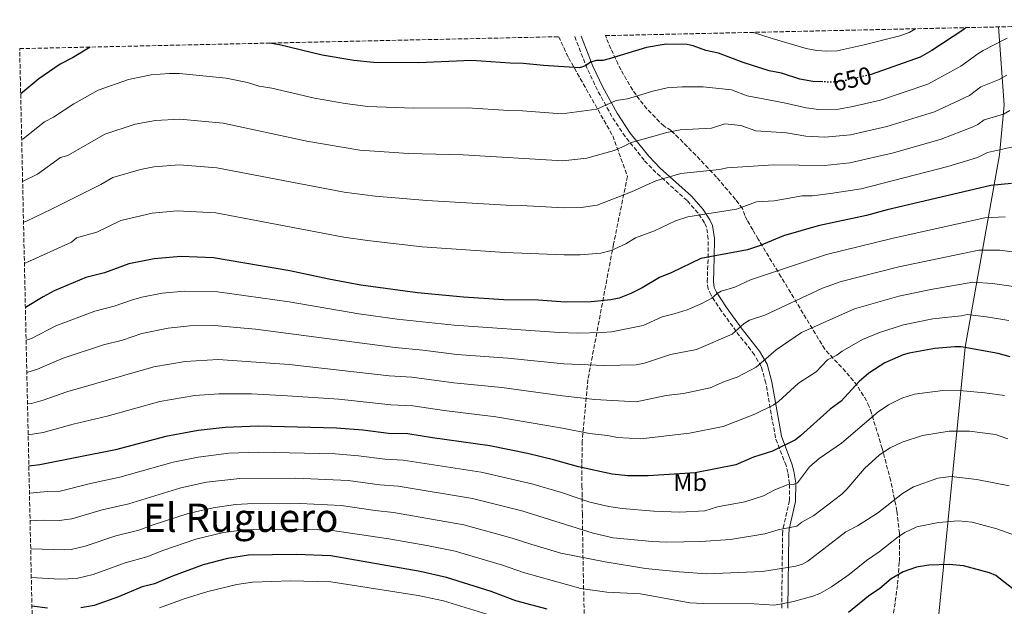
# Model space of a CAD drawing. Units: metres. Extents: x 651845 to 655309, y 4727788 to 4730175.
# Drawn here: x 651845 to 652245, y 4729873 to 4730112 of the extents above; entities that cross this region are included whole.
import ezdxf
from ezdxf.enums import TextEntityAlignment as Align

# ---------------------------------------------------------------- set-up
doc = ezdxf.new("R2010")
doc.units = ezdxf.units.M
doc.header["$MEASUREMENT"] = 0
doc.linetypes.add('DGN Style 3', pattern=[2.435891, 1.739922, -0.695969])
doc.linetypes.add('DGN Style 5', pattern=[1.217945, 0.521977, -0.695969])
for name, color, linetype, lineweight in [('Camino', 7, 'DGN Style 3', 0), ('Cota de curva de nivel directora', 7, 'Continuous', 0), ('Curva de nivel directora', 30, 'Continuous', 30), ('Curva de nivel directora no vista', 30, 'DGN Style 5', 30), ('Curva de nivel intermedia', 30, 'Continuous', 0), ('Etiqueta de uso rústico', 92, 'Continuous', 0), ('Límite de Concejo', 7, 'Continuous', 0), ('Margen derecho', 7, 'Continuous', 0), ('Texto de Área (paraje) menor', 7, 'Continuous', 0), ('Zona arbolada', 92, 'DGN Style 3', 0)]:
    doc.layers.add(name, color=color, linetype=linetype, lineweight=lineweight)
doc.styles.add('Style-Arial', font='arial.ttf')

msp = doc.modelspace()

# ---------------------------------------------------------------- linework, layer by layer
at = {"layer": 'Camino', "color": 7, "linetype": 'DGN Style 3', "lineweight": 0}
msp.add_polyline3d([(652154.27, 4729872.76, 720.5), (652154.62, 4729902.67, 710.45), (652154.86, 4729905.2, 709.74), (652157.41, 4729916.35, 706.85), (652157.44, 4729923.21, 704.58), (652156.78, 4729927.77, 703.08), (652156.03, 4729930.57, 702.19), (652151.74, 4729941.87, 698.72), (652147.81, 4729964.09, 692.01), (652146, 4729970.77, 689.71), (652143.19, 4729975.57, 687.9), (652135.8, 4729985.02, 684.62), (652129.86, 4729993.3, 681.48), (652125.59, 4729999.75, 679.01), (652124.47, 4730002.21, 678.16), (652124.03, 4730005.13, 677.26), (652124.42, 4730014.98, 675), (652124.46, 4730022.58, 672.79), (652123.77, 4730027.29, 671.32), (652122.97, 4730029.17, 670.64), (652120.36, 4730033.05, 669.3), (652115.87, 4730038.12, 667.51), (652103.21, 4730049.56, 663.76), (652098.46, 4730054.49, 662.23), (652090.78, 4730064.1, 659.24), (652085.36, 4730072.27, 656.72), (652079.49, 4730082.98, 653.22), (652075.32, 4730091.73, 650.38), (652070.23, 4730104.8, 646.79)], dxfattribs=at)
at = {"layer": 'Curva de nivel directora', "color": 30, "linetype": 'Continuous', "lineweight": 30, "flags": 128}
for points, elevation in [([(652229.1, 4730108.33), (652228.12, 4730107.55), (652215.26, 4730099.06), (652210.49, 4730096.36), (652190.51, 4730089.25), (652190, 4730089.13)], 650), ([(651873.69, 4730100.44), (651866.48, 4730096.12), (651861.45, 4730093.56), (651852.86, 4730087.57), (651845.44, 4730081.45)], 650), ([(652170.97, 4730086.31), (652166.96, 4730086.41), (652161.68, 4730087.45), (652154.25, 4730089.79), (652149.13, 4730090.86), (652138.62, 4730094.12), (652128.66, 4730097.91), (652123.5, 4730099.08), (652118.32, 4730100.95), (652115.89, 4730101.52), (652107.43, 4730101.63), (652099.43, 4730100.28), (652084.27, 4730095.66), (652081.62, 4730095.05), (652079.07, 4730095.01), (652076.69, 4730094.29), (652074.6, 4730092.88), (652072.24, 4730092.05), (652057.57, 4730092.97), (652049.4, 4730093.82), (652044.07, 4730093.85), (652028.32, 4730094.94), (652006.94, 4730094.07), (651988.6, 4730094.12), (651980.69, 4730094.98), (651967.81, 4730097.1), (651950.43, 4730101.38), (651946.61, 4730102.06)], 650), ([(652247.57, 4730045.11), (652239.07, 4730044.24), (652197.04, 4730034.34), (652188.67, 4730032.03), (652169, 4730027.91), (652155.02, 4730023.77), (652145.25, 4730019.76), (652140.35, 4730018.15), (652121.5, 4730014.69), (652109.69, 4730009), (652104.68, 4730006.96), (652097.59, 4730002.67), (652093.03, 4730000.37), (652088.35, 4729998.53), (652084.93, 4729997.81), (652077, 4729997.05), (652066.48, 4729996.97), (652055.48, 4729997.67), (652041.46, 4729997.91), (652025.13, 4729998.88), (652006.54, 4730000.66), (651983.48, 4730003.82), (651970.43, 4730006.22), (651954.65, 4730009.66), (651923.74, 4730014.94), (651910.47, 4730015.47), (651899.62, 4730014.53), (651889.28, 4730012.5), (651879.42, 4730008.76), (651871.9, 4730006.87), (651859, 4730001.45), (651854.57, 4729999.13), (651847.41, 4729994.71), (651847.35, 4729994.69)], 675), ([(652246.94, 4729974.71), (652242.14, 4729976.1), (652227.09, 4729978.82), (652224.56, 4729978.79), (652216.42, 4729978.16), (652205.95, 4729976.23), (652203.55, 4729975.52), (652196.11, 4729972.35), (652189.68, 4729968.07), (652185.72, 4729964.74), (652178.35, 4729956.77), (652173.97, 4729953.54), (652161.91, 4729942.61), (652159.93, 4729941.08), (652150.59, 4729936.41), (652142.87, 4729934.03), (652135.69, 4729930.83), (652119.16, 4729927.63), (652100.13, 4729926.44), (652091.87, 4729926.44), (652085.45, 4729927.06), (652071.77, 4729930.09), (652061.63, 4729932.96), (652051.07, 4729935.43), (652035.85, 4729938.6), (652012.61, 4729941.82), (652002.57, 4729943.5), (651994.74, 4729943.6), (651984.34, 4729944.91), (651973.56, 4729945.73), (651941.96, 4729946.54), (651928.48, 4729946.08), (651917.51, 4729944.88), (651904.31, 4729942.42), (651883.9, 4729937.03), (651853.27, 4729930.9), (651848.76, 4729930.29)], 700), ([(652059.12, 4729872.28), (652046.39, 4729875.75), (652036.34, 4729879.44), (652018.3, 4729885.19), (652007.61, 4729887.6), (651971.37, 4729893.91), (651957.35, 4729894.52), (651937.92, 4729894.22), (651929.43, 4729892.94), (651919.55, 4729890.25), (651906.99, 4729885.65), (651899.79, 4729882.65), (651894.73, 4729881.32), (651885.18, 4729877.25), (651875.25, 4729873.86), (651869.86, 4729872.85)], 725), ([(652249.9, 4729879.09), (652241.12, 4729885.92), (652238.62, 4729887.11), (652228.04, 4729889.95), (652222.23, 4729890.42), (652213.94, 4729890.15), (652208.95, 4729889.34), (652203.53, 4729887.5), (652198.69, 4729884.57), (652194.06, 4729880.65), (652189.43, 4729877.61), (652181.35, 4729870.9)], 725), ([(651856.37, 4729872.69), (651850.01, 4729873.49)], 725)]:
    msp.add_lwpolyline(points, dxfattribs=dict(at, elevation=elevation))
at = {"layer": 'Curva de nivel directora no vista', "color": 30, "linetype": 'DGN Style 5', "lineweight": 30, "elevation": 650, "flags": 128}
msp.add_lwpolyline([(652190, 4730089.13), (652180.32, 4730086.92), (652175.02, 4730086.21), (652170.97, 4730086.31)], dxfattribs=at)
at = {"layer": 'Curva de nivel intermedia', "color": 30, "linetype": 'Continuous', "lineweight": 0, "flags": 128}
for points, elevation in [([(652208.55, 4730107.87), (652205.94, 4730106.41), (652202.18, 4730105.07), (652187.75, 4730101.34), (652176.79, 4730098.97), (652172.51, 4730098.84), (652168.51, 4730099.11), (652164.16, 4730099.92), (652150.37, 4730103.86), (652143.27, 4730106.22), (652142.81, 4730106.41)], 645), ([(651845.85, 4730062.95), (651846.4, 4730063.24), (651855.13, 4730070.16), (651858.74, 4730072.02), (651867.03, 4730077.36), (651876.94, 4730082.9), (651889.26, 4730087.31), (651898.43, 4730089.13), (651905.75, 4730089.71), (651909.91, 4730089.72), (651928.85, 4730087.78), (651937.45, 4730086.06), (651942.23, 4730084.61), (651947.32, 4730083.71), (651964.69, 4730079.7), (651977.17, 4730077.55), (651986.27, 4730076.37), (652004.88, 4730075.66), (652026.69, 4730075.82), (652043.56, 4730074.66), (652049.12, 4730074.62), (652065.1, 4730073.41), (652079.27, 4730075.25), (652087.11, 4730078.73), (652091.72, 4730079.47), (652101.93, 4730082.58), (652107.77, 4730083.88), (652113.82, 4730084.36), (652122.38, 4730084.31), (652133.93, 4730083.08), (652140.3, 4730080.67), (652155.24, 4730077.82), (652164.14, 4730075.75), (652169.34, 4730075.12), (652177.26, 4730075.27), (652183.19, 4730076.27), (652194.34, 4730078.9), (652213.62, 4730085.36), (652226.97, 4730092.68), (652233.82, 4730097.69), (652236.09, 4730099.01), (652245.79, 4730104.08)], 655), ([(651846.22, 4730045.92), (651852.22, 4730048.86), (651861.54, 4730055.56), (651864.62, 4730056.48), (651879.65, 4730065.1), (651891.85, 4730069.12), (651900.2, 4730070.61), (651910.05, 4730071.15), (651927.57, 4730069.57), (651961.56, 4730062.29), (651983.1, 4730058.67), (652002.82, 4730057.25), (652025.05, 4730056.71), (652065.44, 4730054.3), (652075.13, 4730055.29), (652086.29, 4730058.45), (652090.66, 4730060.31), (652092.81, 4730061.58), (652107.65, 4730065.84), (652113.06, 4730066.85), (652125.72, 4730067.53), (652131.16, 4730069.32), (652137.74, 4730068.59), (652143.78, 4730066.51), (652156.2, 4730065.69), (652164.11, 4730064.25), (652171.73, 4730063.84), (652182.18, 4730064.77), (652197, 4730068.22), (652216.31, 4730074.21), (652230.44, 4730080.81), (652235.13, 4730084.33), (652242.54, 4730087.26), (652245.67, 4730089.05)], 660), ([(651846.59, 4730029.32), (651847.84, 4730029.81), (651857.96, 4730034.63), (651877.99, 4730044.71), (651882.86, 4730047.57), (651894.06, 4730050.74), (651899.47, 4730051.84), (651909.89, 4730052.59), (651925, 4730051.47), (651976.7, 4730041.49), (651989.32, 4730039.88), (652010.26, 4730038.17), (652042.51, 4730036.29), (652048.55, 4730036.21), (652065.79, 4730035.19), (652072.88, 4730035.27), (652079.41, 4730036.27), (652093.32, 4730041.65), (652103.18, 4730046.17), (652113.39, 4730049.11), (652129.09, 4730050.78), (652132.12, 4730051.43), (652151.1, 4730052.69), (652171.62, 4730052.42), (652181.88, 4730053.41), (652199.67, 4730057.54), (652219.01, 4730063.06), (652231.6, 4730067.93), (652233.86, 4730069.01), (652236.44, 4730070.96), (652244.21, 4730073.21), (652246.81, 4730074.72)], 665), ([(651846.96, 4730012.59), (651847.51, 4730012.93), (651866.04, 4730021.32), (651868.09, 4730023.01), (651876.39, 4730025.38), (651886.07, 4730030.03), (651898.75, 4730033.08), (651908.93, 4730034), (651924.62, 4730033.21), (651976.64, 4730023.33), (651986.17, 4730021.88), (652008.4, 4730019.41), (652041.98, 4730017.1), (652066.05, 4730016.13), (652072.55, 4730016.13), (652080.89, 4730016.75), (652085.07, 4730017.82), (652091.02, 4730020.63), (652094.98, 4730023.04), (652102.65, 4730025.8), (652111.19, 4730029.87), (652116.24, 4730031.54), (652135.95, 4730034.71), (652143.98, 4730037.69), (652151.27, 4730038.02), (652162.63, 4730040.08), (652166.57, 4730040.12), (652174.02, 4730040.95), (652186.51, 4730042.94), (652221.73, 4730051.93), (652233.68, 4730055.62), (652237.76, 4730057.6), (652248.76, 4730060.11)], 670), ([(651847.64, 4729981.45), (651849.81, 4729982.19), (651859.7, 4729987.24), (651875.48, 4729993.21), (651883.36, 4729995.23), (651890.42, 4729997.77), (651894.67, 4729998.95), (651902.91, 4730000.54), (651911.88, 4730001.35), (651925.27, 4730001.11), (651954.43, 4729996.98), (651982.65, 4729992.11), (651998.24, 4729990.06), (652021.32, 4729987.54), (652063.97, 4729984.63), (652071.44, 4729984.33), (652081.34, 4729984.54), (652085.26, 4729984.87), (652098.1, 4729987.42), (652105.71, 4729991.02), (652110.57, 4729992.13), (652115.87, 4729993.8), (652121.91, 4729996.43), (652125.98, 4729998.54), (652128.02, 4730000.38), (652129.71, 4730001.44), (652135.27, 4730003.06), (652141.56, 4730006.02), (652172.5, 4730016.23), (652199.44, 4730022.83), (652236.67, 4730031.16), (652245.01, 4730031.57)], 680), ([(651847.93, 4729968.37), (651852.2, 4729969.68), (651862.66, 4729974.12), (651879.06, 4729979.56), (651886.79, 4729981.54), (651894.66, 4729984.19), (651905.32, 4729986.4), (651914.15, 4729987.25), (651924.14, 4729987.46), (651940.7, 4729985.93), (651997.36, 4729978.45), (652008.64, 4729977.44), (652022.48, 4729975.73), (652043.13, 4729974.12), (652065.89, 4729971.84), (652082.2, 4729971.16), (652095.27, 4729971.5), (652098.61, 4729972.18), (652109.09, 4729975.7), (652119.71, 4729977.72), (652134.18, 4729983.95), (652139.04, 4729988.21), (652141.14, 4729989.58), (652147.37, 4729991.65), (652170.87, 4730002.58), (652178.41, 4730005.26), (652201.84, 4730011.32), (652234.28, 4730018.07), (652242.74, 4730018.02), (652252.74, 4730016.66)], 685), ([(651848.21, 4729955.61), (651849.77, 4729955.84), (651854.6, 4729957.16), (651864.23, 4729960.57), (651899.49, 4729970.69), (651912.21, 4729972.86), (651925.62, 4729973.67), (651954.43, 4729971.57), (651995, 4729967.02), (652004.14, 4729966.42), (652021.16, 4729964.15), (652040.7, 4729962.28), (652065.32, 4729958.93), (652078.4, 4729957.47), (652095.22, 4729956.48), (652107.38, 4729958.99), (652114.45, 4729959.81), (652125.29, 4729962.1), (652131.03, 4729964.69), (652136.25, 4729966.42), (652143.94, 4729970.57), (652152.07, 4729977.57), (652162.31, 4729984.59), (652183.85, 4729994.19), (652201.8, 4729999.3), (652214.77, 4730002.07), (652231.88, 4730004.99), (652239.88, 4730004.5), (652248.39, 4730003.3)], 690), ([(651848.48, 4729943.06), (651854.57, 4729944), (651866.71, 4729947.33), (651880.57, 4729950.61), (651901.9, 4729956.55), (651916.1, 4729959), (651925.79, 4729959.73), (651939.05, 4729959.69), (651953.78, 4729958.93), (651974.56, 4729957.53), (651995.61, 4729955.22), (652004.6, 4729954.81), (652017.36, 4729952.88), (652038.28, 4729950.44), (652065.29, 4729945.83), (652076.21, 4729943.58), (652083.53, 4729942.82), (652087.59, 4729941.93), (652097.13, 4729941.51), (652116.8, 4729943.72), (652130.49, 4729946.46), (652143.42, 4729951.41), (652150.87, 4729955.17), (652152.93, 4729956.59), (652161.09, 4729963.99), (652168.29, 4729968.59), (652172.82, 4729973.5), (652176.65, 4729975.42), (652178.79, 4729976.96), (652187.11, 4729981.79), (652193.96, 4729984.63), (652203.69, 4729987.72), (652215.6, 4729990.12), (652227.05, 4729991.33), (652229.49, 4729991.9), (652237.42, 4729990.96), (652246.48, 4729989.42)], 695), ([(652244.7, 4729959), (652236.74, 4729960.13), (652227.94, 4729960.94), (652219.68, 4729961.03), (652208.22, 4729959.55), (652203, 4729957.91), (652197.65, 4729955.28), (652193.42, 4729952.42), (652178.57, 4729939.7), (652169.47, 4729933.47), (652165.51, 4729930.03), (652160.7, 4729923.61), (652158.98, 4729922.93), (652156.49, 4729922.73), (652151.53, 4729920.73), (652146.86, 4729918.27), (652139.32, 4729915.91), (652128.26, 4729913.86), (652123.09, 4729912.19), (652112.93, 4729911.67), (652102.35, 4729912.06), (652089.47, 4729913.22), (652084.18, 4729914.02), (652076.37, 4729915.74), (652064.85, 4729919.71), (652052.81, 4729923.13), (652032.34, 4729927.92), (652000.63, 4729932.83), (651993.15, 4729933.13), (651982.59, 4729934.56), (651973.12, 4729935.37), (651942.04, 4729936.09), (651929.87, 4729935.63), (651917.44, 4729934.03), (651907.36, 4729931.99), (651885.65, 4729925.87), (651873.82, 4729923.37), (651861.48, 4729920.27), (651856.29, 4729920.11), (651849, 4729919.44)], 705), ([(652246, 4729941.47), (652241.05, 4729943.25), (652230.5, 4729944.57), (652222.2, 4729944.59), (652211.39, 4729942.74), (652203.11, 4729940.15), (652198.3, 4729937.85), (652193.98, 4729934.98), (652187.86, 4729929.46), (652180.66, 4729920.96), (652178.63, 4729918.96), (652167.36, 4729910.29), (652162.46, 4729907.58), (652160.39, 4729906.06), (652152.82, 4729904.47), (652147.49, 4729902.85), (652133.55, 4729900.65), (652121.39, 4729899.75), (652107.65, 4729899.52), (652101.77, 4729899.72), (652085.94, 4729901.24), (652077.82, 4729903.21), (652048.86, 4729912.17), (652028.82, 4729917.24), (651998.68, 4729922.17), (651991.22, 4729922.72), (651978.36, 4729924.54), (651957.07, 4729925.51), (651934.35, 4729925.41), (651920.8, 4729923.83), (651910.41, 4729921.55), (651889.29, 4729915.02), (651878.46, 4729912.65), (651866.22, 4729908.93), (651861.07, 4729908.25), (651854.69, 4729908.47), (651849.25, 4729908.11)], 710), ([(652246.52, 4729922.31), (652233.48, 4729924.93), (652223.06, 4729926.11), (652217.63, 4729925.52), (652207.79, 4729922.01), (652203.23, 4729919.27), (652193.11, 4729911.29), (652185.04, 4729906.15), (652180.29, 4729903.65), (652164.87, 4729891.75), (652162.67, 4729890.57), (652160.03, 4729889.72), (652146.49, 4729887.6), (652123.85, 4729886.71), (652112.6, 4729887.44), (652098.94, 4729888.81), (652082.57, 4729891.5), (652064.62, 4729895.09), (652052.49, 4729898.63), (652044.91, 4729901.19), (652025.32, 4729906.55), (651996.73, 4729911.5), (651989.29, 4729912.3), (651975.56, 4729914.38), (651958.84, 4729915.13), (651937.54, 4729915.08), (651932.66, 4729914.74), (651923.6, 4729913.45), (651913.45, 4729911.12), (651899.15, 4729906.57), (651893.43, 4729904.4), (651884.07, 4729902.13), (651871.57, 4729897.94), (651865.96, 4729896.59), (651863.17, 4729896.43), (651849.5, 4729896.84)], 715), ([(652249.13, 4729902.15), (652241.63, 4729904.85), (652231.57, 4729907.63), (652225.88, 4729908.12), (652217.96, 4729907.49), (652209.09, 4729905.66), (652204.23, 4729903.37), (652201.53, 4729901.68), (652193.8, 4729895.56), (652188.66, 4729892.13), (652181.64, 4729886.44), (652174.43, 4729881.43), (652169.8, 4729878.67), (652166.94, 4729877.52), (652159.12, 4729875.43), (652151.29, 4729873.91), (652142.91, 4729874.42), (652122.38, 4729874.59), (652116.98, 4729874.92), (652096.94, 4729878.48), (652083.24, 4729879.23), (652072.71, 4729880.66), (652049.44, 4729887.19), (652040.96, 4729890.21), (652021.81, 4729895.87), (652010.29, 4729898.21), (651994.78, 4729900.84), (651970.97, 4729904.33), (651958.09, 4729904.83), (651939.77, 4729904.71), (651935.24, 4729904.44), (651927.75, 4729903.4), (651916.5, 4729900.68), (651903.07, 4729896.11), (651896.61, 4729893.53), (651887.78, 4729891.09), (651874.82, 4729886.38), (651868.15, 4729884.75), (651861.27, 4729884.44), (651849.75, 4729885.21)], 720), ([(652034.65, 4729870.23), (652016.99, 4729875.68), (652006.75, 4729877.88), (651971.24, 4729883.37), (651954.87, 4729883.77), (651939.57, 4729883.33), (651933.16, 4729882.34), (651921.35, 4729879.51), (651911.82, 4729876.51), (651901.77, 4729872.79)], 730)]:
    msp.add_lwpolyline(points, dxfattribs=dict(at, elevation=elevation))
at = {"layer": 'Límite de Concejo', "color": 7, "linetype": 'Continuous', "lineweight": 0}
msp.add_polyline3d([(652242.19, 4730108.62, 652.81), (652244.57, 4730077.06, 663.79), (652242.66, 4730056.68, 670.69), (652228.73, 4729978.69, 699.94), (652216.98, 4729859.32, 732.86), (652200.75, 4729736.03, 775.6), (652184.04, 4729586.54, 853.93), (652158.74, 4729322.99, 1023.84), (652151.78, 4729261.05, 1062.76), (652105, 4729210.56, 1107.25), (651987.29, 4729084.81, 1166.61), (651974.53, 4729071.39, 1154.43)], dxfattribs=at)
at = {"layer": 'Margen derecho', "color": 7, "linetype": 'Continuous', "lineweight": 0}
msp.add_polyline3d([(652156.77, 4729872.76, 720.5), (652157.12, 4729902.54, 710.45), (652157.33, 4729904.8, 709.74), (652159.91, 4729916.06, 706.85), (652159.94, 4729923.39, 704.58), (652159.23, 4729928.27, 703.08), (652158.41, 4729931.34, 702.19), (652154.16, 4729942.54, 698.72), (652150.26, 4729964.64, 692.01), (652148.33, 4729971.75, 689.71), (652145.26, 4729976.98, 687.9), (652137.8, 4729986.52, 684.62), (652131.92, 4729994.72, 681.48), (652127.79, 4730000.97, 679.01), (652126.89, 4730002.93, 678.16), (652126.53, 4730005.28, 677.26), (652126.92, 4730014.93, 675), (652126.96, 4730022.75, 672.79), (652126.2, 4730027.97, 671.32), (652125.17, 4730030.37, 670.64), (652122.34, 4730034.58, 669.3), (652117.65, 4730039.88, 667.51), (652104.95, 4730051.36, 663.76), (652100.34, 4730056.14, 662.23), (652092.8, 4730065.57, 659.24), (652087.51, 4730073.57, 656.72), (652081.72, 4730084.12, 653.22), (652077.63, 4730092.73, 650.38), (652072.89, 4730104.86, 647.05)], dxfattribs=at)
at = {"layer": 'Zona arbolada', "color": 92, "linetype": 'DGN Style 3', "lineweight": 0}
for points in [[(652199.68, 4729870.75, 738.41), (652200.38, 4729875.42, 738.01), (652201.27, 4729882.4, 736.15), (652202.02, 4729891.63, 732), (652202.01, 4729903.09, 725.63), (652201.02, 4729912.19, 720.89), (652198.51, 4729924.41, 715.24), (652195.06, 4729937.53, 708.9), (652190.72, 4729951.8, 702.4), (652189.73, 4729954.62, 702.4), (652188.72, 4729956.84, 701.95), (652184.9, 4729963.05, 700.05), (652180.22, 4729968.75, 697.63), (652171.76, 4729977.77, 693.68), (652154.07, 4730007.1, 690.38), (652144.77, 4730022.44, 677.9), (652142.51, 4730026.31, 675.51), (652140.32, 4730030.19, 673.96), (652139.29, 4730032.11, 673.58), (652138.3, 4730034.93, 673.58), (652135.54, 4730038.61, 672.51), (652127.86, 4730047.65, 668.48), (652119.43, 4730056.53, 664.44), (652115.95, 4730060.05, 663.36), (652112.44, 4730063.57, 662.82), (652109.42, 4730066.53, 662.78), (652106.56, 4730068.37, 662.78), (652104.69, 4730070.06, 662.68), (652099.57, 4730075.38, 661.27), (652096.55, 4730079.12, 659.62), (652093.8, 4730083.01, 657.57), (652089.01, 4730091.17, 652.88), (652084.96, 4730099.72, 648.41), (652083.13, 4730104.11, 646.64), (652082.75, 4730105.08, 646.37), (652374.35, 4730111.56, 632.68)], [(651880.51, 4728484.43, 1031.31), (651845.04, 4730099.8, 698.14), (652063.8, 4730104.66, 653.02), (652067.72, 4730096.16, 654.93), (652085.74, 4730064.37, 663.75), (652091.68, 4730047.94, 672.57), (652086.02, 4730020.46, 681.4), (652075.64, 4729965.52, 690.22), (652073.32, 4729940.51, 705.54), (652073.19, 4729930.96, 709.14), (652073.21, 4729922.38, 713.2), (652073.25, 4729919.55, 716.8), (652073.28, 4729917.51, 718.18), (652073.37, 4729910.96, 722.03), (652073.47, 4729903.94, 725.48), (652073.7, 4729889.29, 731.38), (652074.14, 4729868.58, 738.41)], [(652063.8, 4730104.66, 653.02), (652067.72, 4730096.16, 654.93), (652085.74, 4730064.37, 663.75), (652091.68, 4730047.94, 672.57), (652086.02, 4730020.46, 681.4), (652075.64, 4729965.52, 690.22), (652073.32, 4729940.51, 705.54), (652073.19, 4729930.96, 709.14), (652073.21, 4729922.38, 713.2), (652073.25, 4729919.55, 716.8), (652073.28, 4729917.51, 718.18), (652073.37, 4729910.96, 722.03), (652073.47, 4729903.94, 725.48), (652073.7, 4729889.29, 731.38), (652074.14, 4729868.58, 738.41)], [(652199.68, 4729870.75, 738.41), (652200.38, 4729875.42, 738.01), (652201.27, 4729882.4, 736.15), (652202.02, 4729891.63, 732), (652202.01, 4729903.09, 725.63), (652201.02, 4729912.19, 720.89), (652198.51, 4729924.41, 715.24), (652195.06, 4729937.53, 708.9), (652190.72, 4729951.8, 702.4), (652189.73, 4729954.62, 702.4), (652188.72, 4729956.84, 701.95), (652184.9, 4729963.05, 700.05), (652180.22, 4729968.75, 697.63), (652171.76, 4729977.77, 693.68), (652154.07, 4730007.1, 690.38), (652144.77, 4730022.44, 677.9), (652142.51, 4730026.31, 675.51), (652140.32, 4730030.19, 673.96), (652139.29, 4730032.11, 673.58), (652138.3, 4730034.93, 673.58), (652135.54, 4730038.61, 672.51), (652127.86, 4730047.65, 668.48), (652119.43, 4730056.53, 664.44), (652115.95, 4730060.05, 663.36), (652112.44, 4730063.57, 662.82), (652109.42, 4730066.53, 662.78), (652106.56, 4730068.37, 662.78), (652104.69, 4730070.06, 662.68), (652099.57, 4730075.38, 661.27), (652096.55, 4730079.12, 659.62), (652093.8, 4730083.01, 657.57), (652089.01, 4730091.17, 652.88), (652084.96, 4730099.72, 648.41), (652083.13, 4730104.11, 646.64), (652082.75, 4730105.08, 646.37)]]:
    msp.add_polyline3d(points, dxfattribs=at)

# ---------------------------------------------------------------- texts
at = {"layer": 'Cota de curva de nivel directora', "color": 7, "linetype": 'Continuous', "lineweight": 0, "style": 'Style-Arial'}
msp.add_text('650', height=7, rotation=12.8796, dxfattribs=at).set_placement((652182.85, 4730087.49, 650), align=Align.MIDDLE_CENTER)
at = {"layer": 'Etiqueta de uso rústico', "color": 92, "linetype": 'Continuous', "lineweight": 0, "style": 'Style-Arial'}
msp.add_text('Mb', height=7, dxfattribs=at).set_placement((652117.13, 4729923.79, 701.16), align=Align.MIDDLE_CENTER)
at = {"layer": 'Texto de Área (paraje) menor', "color": 7, "linetype": 'Continuous', "lineweight": 0, "style": 'Style-Arial'}
msp.add_text('El Ruguero', height=11.5, dxfattribs=at).set_placement((651934.74, 4729909.41, 716.06), align=Align.MIDDLE_CENTER)

doc.saveas('drawing.dxf')
